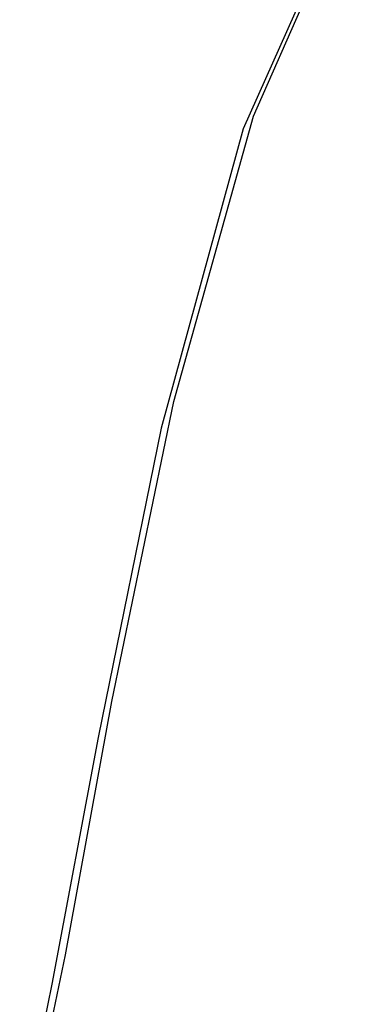
# Model space of a CAD drawing. Units: centimetres. Extents: x 348 to 1323, y 288 to 791.
# Drawn here: x 794 to 800, y 337 to 355 of the extents above; entities that cross this region are included whole.
import ezdxf

# ---------------------------------------------------------------- set-up
doc = ezdxf.new("R2010")
doc.units = ezdxf.units.CM
doc.layers.add('Edges', color=7, linetype='Continuous')

# ---------------------------------------------------------------- blocks, each defined once
blk = doc.blocks.new('ford+ranger ls')
at = {"layer": 'Edges'}
for p, q in [((-137.701, -32.085), (-139.492, -28.011)), ((-139.353, -28.184), (-137.516, -32.313)), ((-136.278, -37.163), (-137.701, -32.085)), ((-137.516, -32.313), (-136.056, -37.642)), ((-135.177, -42.504), (-136.278, -37.163)), ((-136.056, -37.642), (-134.937, -43.145)), ((-134.352, -47.017), (-135.177, -42.504)), ((-134.937, -43.145), (-134.112, -47.539)), ((-133.778, -49.743), (-134.352, -47.017)), ((-134.112, -47.539), (-133.537, -50.352))]:
    blk.add_line(p, q, dxfattribs=at)

msp = doc.modelspace()

# ---------------------------------------------------------------- block references
at = {"xscale": -1}
msp.add_blockref('ford+ranger ls', (660.93, 385.055), dxfattribs=at)

doc.saveas('drawing.dxf')
